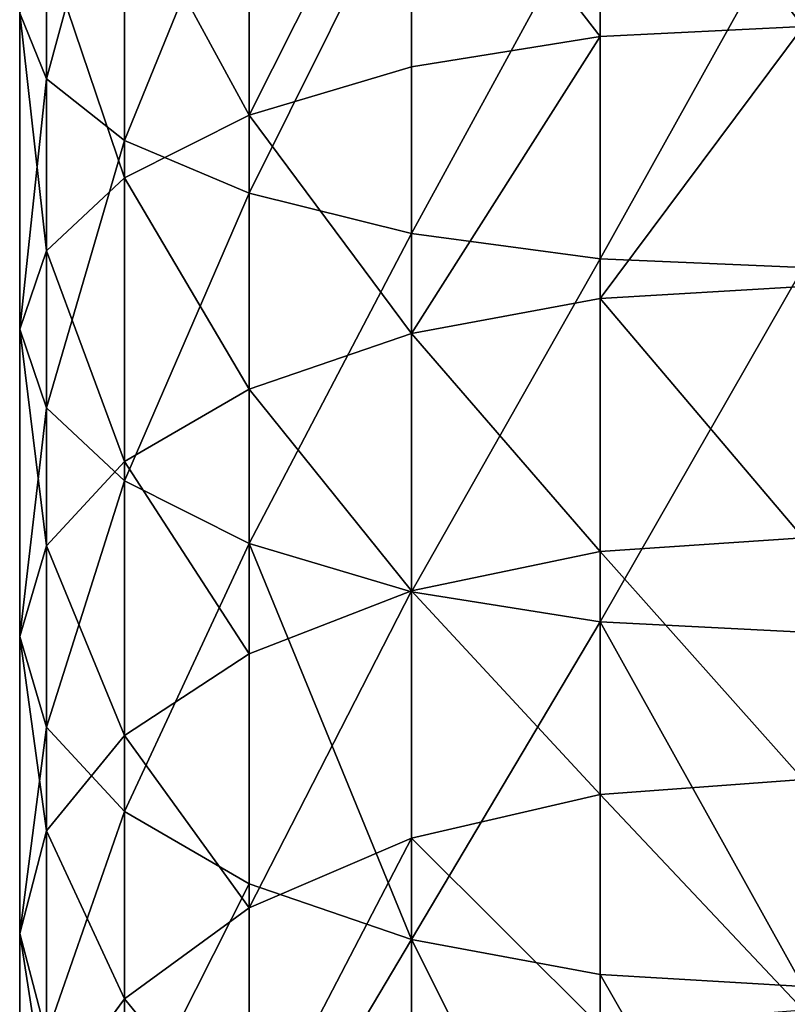
# Model space of a CAD drawing. Units: inches. Extents: x 0 to 300, y 0 to 96.
# Drawn here: x 32 to 33, y 43 to 45 of the extents above; entities that cross this region are included whole.
import ezdxf

# ---------------------------------------------------------------- set-up
doc = ezdxf.new("R2010")
doc.units = ezdxf.units.IN
doc.header["$MEASUREMENT"] = 0
doc.layers.get('0').update_dxf_attribs({"true_color": 0x7d7e84})

msp = doc.modelspace()

# ---------------------------------------------------------------- linework, layer by layer
for p, q in [((32.4615, 44.6713, 195.7287), (32.4615, 45.1375, 195.8747)), ((33.2288, 44.7299, 194.3519), (33.2288, 45.1032, 194.4971)), ((32.5699, 44.5863, 195.9712), (32.5699, 45.0691, 196.1224)), ((32.9671, 44.688, 194.4497), (32.9671, 45.0679, 194.5975)), ((32.7423, 44.6213, 194.6054), (32.7423, 45.0119, 194.7573)), ((32.7423, 44.5133, 196.1794), (32.7423, 45.0102, 196.3351)), ((32.9671, 44.4572, 196.3393), (32.9671, 44.9651, 196.4983)), ((32.5699, 44.5344, 194.8083), (32.5699, 44.9389, 194.9656)), ((33.2288, 44.422, 196.4397), (33.2288, 44.9367, 196.6009)), ((32.4615, 44.4332, 195.0445), (32.4615, 44.8538, 195.2081)), ((32.4245, 44.3246, 195.298), (32.4245, 44.7626, 195.4684)), ((33.2288, 44.3673, 194.1818), (33.2288, 44.7299, 194.3519)), ((32.9671, 44.3189, 194.2767), (32.9671, 44.688, 194.4497)), ((32.4615, 44.216, 195.5515), (32.4615, 44.6713, 195.7287)), ((32.7423, 44.2419, 194.4275), (32.7423, 44.6213, 194.6054)), ((32.5699, 44.1148, 195.7878), (32.5699, 44.5863, 195.9712)), ((32.5699, 44.1415, 194.624), (32.5699, 44.5344, 194.8083)), ((32.7423, 44.0279, 195.9906), (32.7423, 44.5133, 196.1794)), ((32.9671, 43.9612, 196.1463), (32.9671, 44.4572, 196.3393)), ((32.4615, 44.0246, 194.8529), (32.4615, 44.4332, 195.0445)), ((33.2288, 43.9193, 196.2442), (33.2288, 44.422, 196.4397)), ((33.2288, 44.017, 193.9877), (33.2288, 44.3673, 194.1818)), ((32.4245, 43.8991, 195.0985), (32.4245, 44.3246, 195.298)), ((32.9671, 43.9623, 194.0791), (32.9671, 44.3189, 194.2767)), ((32.7423, 43.8752, 194.2243), (32.7423, 44.2419, 194.4275)), ((32.4615, 43.7737, 195.3441), (32.4615, 44.216, 195.5515)), ((32.5699, 43.7618, 194.4137), (32.5699, 44.1415, 194.624)), ((32.5699, 43.6568, 195.573), (32.5699, 44.1148, 195.7878)), ((32.4615, 43.6298, 194.6341), (32.4615, 44.0246, 194.8529)), ((32.7423, 43.5564, 195.7695), (32.7423, 44.0279, 195.9906)), ((33.2288, 43.6805, 193.7705), (33.2288, 44.017, 193.9877)), ((32.9671, 43.6198, 193.8579), (32.9671, 43.9623, 194.0791)), ((32.9671, 43.4794, 195.9204), (32.9671, 43.9612, 196.1463)), ((33.2288, 43.4309, 196.0152), (33.2288, 43.9193, 196.2442)), ((32.4245, 43.488, 194.8707), (32.4245, 43.8991, 195.0985)), ((32.7423, 43.5232, 193.997), (32.7423, 43.8752, 194.2243)), ((32.4615, 43.3463, 195.1073), (32.4615, 43.7737, 195.3441)), ((32.5699, 43.3973, 194.1782), (32.5699, 43.7618, 194.4137)), ((33.2288, 43.3595, 193.531), (33.2288, 43.6805, 193.7705)), ((32.5699, 43.2143, 195.3278), (32.5699, 43.6568, 195.573)), ((32.4615, 43.2506, 194.3893), (32.4615, 43.6298, 194.6341)), ((32.9671, 43.293, 193.6141), (32.9671, 43.6198, 193.8579)), ((32.7423, 43.1008, 195.5171), (32.7423, 43.5564, 195.7695)), ((32.7423, 43.1872, 193.7464), (32.7423, 43.5232, 193.997)), ((32.4245, 43.0933, 194.6158), (32.4245, 43.488, 194.8707)), ((32.9671, 43.0138, 195.6624), (32.9671, 43.4794, 195.9204)), ((33.2288, 42.9591, 195.7537), (33.2288, 43.4309, 196.0152)), ((32.5699, 43.0494, 193.9187), (32.5699, 43.3973, 194.1782))]:
    msp.add_line(p, q)
at = {"color": 9, "true_color": 0xc6c6c6}
for p, q in [((32.4245, 44.7626, 195.4684), (32.4615, 44.6713, 195.7287)), ((33.5097, 44.7442, 194.3185), (33.2288, 44.7299, 194.3519)), ((33.2288, 44.7299, 194.3519), (32.9671, 44.688, 194.4497)), ((32.9671, 44.688, 194.4497), (32.7423, 44.6213, 194.6054)), ((32.4615, 44.6713, 195.7287), (32.5699, 44.5863, 195.9712)), ((32.7423, 44.6213, 194.6054), (32.5699, 44.5344, 194.8083)), ((32.5699, 44.5863, 195.9712), (32.7423, 44.5133, 196.1794)), ((32.5699, 44.5344, 194.8083), (32.4615, 44.4332, 195.0445)), ((32.7423, 44.5133, 196.1794), (32.9671, 44.4572, 196.3393)), ((32.9671, 44.4572, 196.3393), (33.2288, 44.422, 196.4397)), ((32.4615, 44.4332, 195.0445), (32.4245, 44.3246, 195.298)), ((33.2288, 44.422, 196.4397), (33.5097, 44.41, 196.474)), ((33.5097, 44.3838, 194.1495), (33.2288, 44.3673, 194.1818)), ((33.2288, 44.3673, 194.1818), (32.9671, 44.3189, 194.2767)), ((32.4245, 44.3246, 195.298), (32.4615, 44.216, 195.5515)), ((32.9671, 44.3189, 194.2767), (32.7423, 44.2419, 194.4275)), ((32.7423, 44.2419, 194.4275), (32.5699, 44.1415, 194.624)), ((32.4615, 44.216, 195.5515), (32.5699, 44.1148, 195.7878)), ((32.5699, 44.1415, 194.624), (32.4615, 44.0246, 194.8529)), ((32.5699, 44.1148, 195.7878), (32.7423, 44.0279, 195.9906)), ((33.5097, 44.0356, 193.9566), (33.2288, 44.017, 193.9877)), ((32.4615, 44.0246, 194.8529), (32.4245, 43.8991, 195.0985)), ((32.7423, 44.0279, 195.9906), (32.9671, 43.9612, 196.1463)), ((33.2288, 44.017, 193.9877), (32.9671, 43.9623, 194.0791)), ((32.9671, 43.9623, 194.0791), (32.7423, 43.8752, 194.2243)), ((32.9671, 43.9612, 196.1463), (33.2288, 43.9193, 196.2442)), ((33.2288, 43.9193, 196.2442), (33.5097, 43.905, 196.2775)), ((32.4245, 43.8991, 195.0985), (32.4615, 43.7737, 195.3441)), ((32.7423, 43.8752, 194.2243), (32.5699, 43.7618, 194.4137)), ((32.4615, 43.7737, 195.3441), (32.5699, 43.6568, 195.573)), ((32.5699, 43.7618, 194.4137), (32.4615, 43.6298, 194.6341)), ((33.5097, 43.7013, 193.7406), (33.2288, 43.6805, 193.7705)), ((33.2288, 43.6805, 193.7705), (32.9671, 43.6198, 193.8579)), ((32.5699, 43.6568, 195.573), (32.7423, 43.5564, 195.7695)), ((32.4615, 43.6298, 194.6341), (32.4245, 43.488, 194.8707)), ((32.9671, 43.6198, 193.8579), (32.7423, 43.5232, 193.997)), ((32.7423, 43.5564, 195.7695), (32.9671, 43.4794, 195.9204)), ((32.7423, 43.5232, 193.997), (32.5699, 43.3973, 194.1782)), ((32.4245, 43.488, 194.8707), (32.4615, 43.3463, 195.1073)), ((32.9671, 43.4794, 195.9204), (33.2288, 43.4309, 196.0152)), ((33.2288, 43.4309, 196.0152), (33.5097, 43.4144, 196.0475)), ((32.5699, 43.3973, 194.1782), (32.4615, 43.2506, 194.3893))]:
    msp.add_line(p, q, dxfattribs=at)

# ---------------------------------------------------------------- meshes
at = {"color": 253, "true_color": 0xa1a5a8}
mesh = msp.add_polyface(dxfattribs=at)
corners = [(32.4245, 44.7626, 195.4684), (32.4615, 45.1375, 195.8747), (32.4615, 44.6713, 195.7287), (32.4245, 45.2111, 195.6089)]
mesh.append_faces([[corners[k] for k in face] for face in [(0, 1, 2), (1, 0, 3)]], dxfattribs={"vtx0": -1, "color": 253})
mesh = msp.add_polyface(dxfattribs=at)
corners = [(32.4615, 44.6713, 195.7287), (32.5699, 45.0691, 196.1224), (32.5699, 44.5863, 195.9712), (32.4615, 45.1375, 195.8747)]
mesh.append_faces([[corners[k] for k in face] for face in [(0, 1, 2), (1, 0, 3)]], dxfattribs={"vtx0": -1, "color": 253})
mesh = msp.add_polyface(dxfattribs=at)
corners = [(33.5097, 44.7442, 194.3185), (33.2288, 45.1032, 194.4971), (33.2288, 44.7299, 194.3519), (33.5097, 45.1152, 194.4628)]
mesh.append_faces([[corners[k] for k in face] for face in [(0, 1, 2), (1, 0, 3)]], dxfattribs={"vtx0": -1, "color": 253})
mesh = msp.add_polyface(dxfattribs=at)
corners = [(33.2288, 44.7299, 194.3519), (32.9671, 45.0679, 194.5975), (32.9671, 44.688, 194.4497), (33.2288, 45.1032, 194.4971)]
mesh.append_faces([[corners[k] for k in face] for face in [(0, 1, 2), (1, 0, 3)]], dxfattribs={"vtx0": -1, "color": 253})
mesh = msp.add_polyface(dxfattribs=at)
corners = [(32.5699, 44.5863, 195.9712), (32.7423, 45.0102, 196.3351), (32.7423, 44.5133, 196.1794), (32.5699, 45.0691, 196.1224)]
mesh.append_faces([[corners[k] for k in face] for face in [(0, 1, 2), (1, 0, 3)]], dxfattribs={"vtx0": -1, "color": 253})
mesh = msp.add_polyface(dxfattribs=at)
corners = [(32.7423, 44.6213, 194.6054), (32.9671, 45.0679, 194.5975), (32.7423, 45.0119, 194.7573), (32.9671, 44.688, 194.4497)]
mesh.append_faces([[corners[k] for k in face] for face in [(0, 1, 2), (1, 0, 3)]], dxfattribs={"vtx0": -1, "color": 253})
mesh = msp.add_polyface(dxfattribs=at)
corners = [(32.7423, 44.6213, 194.6054), (32.5699, 44.9389, 194.9656), (32.5699, 44.5344, 194.8083), (32.7423, 45.0119, 194.7573)]
mesh.append_faces([[corners[k] for k in face] for face in [(0, 1, 2), (1, 0, 3)]], dxfattribs={"vtx0": -1, "color": 253})
mesh = msp.add_polyface(dxfattribs=at)
corners = [(32.9671, 44.9651, 196.4983), (32.7423, 44.5133, 196.1794), (32.7423, 45.0102, 196.3351), (32.9671, 44.4572, 196.3393)]
mesh.append_faces([[corners[k] for k in face] for face in [(0, 1, 2), (1, 0, 3)]], dxfattribs={"vtx0": -1, "color": 253})
mesh = msp.add_polyface(dxfattribs=at)
corners = [(33.2288, 44.9367, 196.6009), (32.9671, 44.4572, 196.3393), (32.9671, 44.9651, 196.4983), (33.2288, 44.422, 196.4397)]
mesh.append_faces([[corners[k] for k in face] for face in [(0, 1, 2), (1, 0, 3)]], dxfattribs={"vtx0": -1, "color": 253})
mesh = msp.add_polyface(dxfattribs=at)
corners = [(32.5699, 44.5344, 194.8083), (32.4615, 44.8538, 195.2081), (32.4615, 44.4332, 195.0445), (32.5699, 44.9389, 194.9656)]
mesh.append_faces([[corners[k] for k in face] for face in [(0, 1, 2), (1, 0, 3)]], dxfattribs={"vtx0": -1, "color": 253})
mesh = msp.add_polyface(dxfattribs=at)
corners = [(33.5097, 44.9271, 196.6359), (33.2288, 44.422, 196.4397), (33.2288, 44.9367, 196.6009), (33.5097, 44.41, 196.474)]
mesh.append_faces([[corners[k] for k in face] for face in [(0, 1, 2), (1, 0, 3)]], dxfattribs={"vtx0": -1, "color": 253})
mesh = msp.add_polyface(dxfattribs=at)
corners = [(32.4615, 44.4332, 195.0445), (32.4245, 44.7626, 195.4684), (32.4245, 44.3246, 195.298), (32.4615, 44.8538, 195.2081)]
mesh.append_faces([[corners[k] for k in face] for face in [(0, 1, 2), (1, 0, 3)]], dxfattribs={"vtx0": -1, "color": 253})
mesh = msp.add_polyface(dxfattribs=at)
corners = [(32.4245, 44.3246, 195.298), (32.4615, 44.6713, 195.7287), (32.4615, 44.216, 195.5515), (32.4245, 44.7626, 195.4684)]
mesh.append_faces([[corners[k] for k in face] for face in [(0, 1, 2), (1, 0, 3)]], dxfattribs={"vtx0": -1, "color": 253})
mesh = msp.add_polyface(dxfattribs=at)
corners = [(33.2288, 44.3673, 194.1818), (33.5097, 44.7442, 194.3185), (33.2288, 44.7299, 194.3519), (33.5097, 44.3838, 194.1495)]
mesh.append_faces([[corners[k] for k in face] for face in [(0, 1, 2), (1, 0, 3)]], dxfattribs={"vtx0": -1, "color": 253})
mesh = msp.add_polyface(dxfattribs=at)
corners = [(32.9671, 44.3189, 194.2767), (33.2288, 44.7299, 194.3519), (32.9671, 44.688, 194.4497), (33.2288, 44.3673, 194.1818)]
mesh.append_faces([[corners[k] for k in face] for face in [(0, 1, 2), (1, 0, 3)]], dxfattribs={"vtx0": -1, "color": 253})
mesh = msp.add_polyface(dxfattribs=at)
corners = [(32.9671, 44.3189, 194.2767), (32.7423, 44.6213, 194.6054), (32.7423, 44.2419, 194.4275), (32.9671, 44.688, 194.4497)]
mesh.append_faces([[corners[k] for k in face] for face in [(0, 1, 2), (1, 0, 3)]], dxfattribs={"vtx0": -1, "color": 253})
mesh = msp.add_polyface(dxfattribs=at)
corners = [(32.4615, 44.216, 195.5515), (32.5699, 44.5863, 195.9712), (32.5699, 44.1148, 195.7878), (32.4615, 44.6713, 195.7287)]
mesh.append_faces([[corners[k] for k in face] for face in [(0, 1, 2), (1, 0, 3)]], dxfattribs={"vtx0": -1, "color": 253})
mesh = msp.add_polyface(dxfattribs=at)
corners = [(32.7423, 44.2419, 194.4275), (32.5699, 44.5344, 194.8083), (32.5699, 44.1415, 194.624), (32.7423, 44.6213, 194.6054)]
mesh.append_faces([[corners[k] for k in face] for face in [(0, 1, 2), (1, 0, 3)]], dxfattribs={"vtx0": -1, "color": 253})
mesh = msp.add_polyface(dxfattribs=at)
corners = [(32.5699, 44.1148, 195.7878), (32.7423, 44.5133, 196.1794), (32.7423, 44.0279, 195.9906), (32.5699, 44.5863, 195.9712)]
mesh.append_faces([[corners[k] for k in face] for face in [(0, 1, 2), (1, 0, 3)]], dxfattribs={"vtx0": -1, "color": 253})
mesh = msp.add_polyface(dxfattribs=at)
corners = [(32.5699, 44.1415, 194.624), (32.4615, 44.4332, 195.0445), (32.4615, 44.0246, 194.8529), (32.5699, 44.5344, 194.8083)]
mesh.append_faces([[corners[k] for k in face] for face in [(0, 1, 2), (1, 0, 3)]], dxfattribs={"vtx0": -1, "color": 253})
mesh = msp.add_polyface(dxfattribs=at)
corners = [(32.9671, 44.4572, 196.3393), (32.7423, 44.0279, 195.9906), (32.7423, 44.5133, 196.1794), (32.9671, 43.9612, 196.1463)]
mesh.append_faces([[corners[k] for k in face] for face in [(0, 1, 2), (1, 0, 3)]], dxfattribs={"vtx0": -1, "color": 253})
mesh = msp.add_polyface(dxfattribs=at)
corners = [(33.2288, 44.422, 196.4397), (32.9671, 43.9612, 196.1463), (32.9671, 44.4572, 196.3393), (33.2288, 43.9193, 196.2442)]
mesh.append_faces([[corners[k] for k in face] for face in [(0, 1, 2), (1, 0, 3)]], dxfattribs={"vtx0": -1, "color": 253})
mesh = msp.add_polyface(dxfattribs=at)
corners = [(32.4615, 44.0246, 194.8529), (32.4245, 44.3246, 195.298), (32.4245, 43.8991, 195.0985), (32.4615, 44.4332, 195.0445)]
mesh.append_faces([[corners[k] for k in face] for face in [(0, 1, 2), (1, 0, 3)]], dxfattribs={"vtx0": -1, "color": 253})
mesh = msp.add_polyface(dxfattribs=at)
corners = [(33.5097, 44.41, 196.474), (33.2288, 43.9193, 196.2442), (33.2288, 44.422, 196.4397), (33.5097, 43.905, 196.2775)]
mesh.append_faces([[corners[k] for k in face] for face in [(0, 1, 2), (1, 0, 3)]], dxfattribs={"vtx0": -1, "color": 253})
mesh = msp.add_polyface(dxfattribs=at)
corners = [(33.5097, 44.0356, 193.9566), (33.2288, 44.3673, 194.1818), (33.2288, 44.017, 193.9877), (33.5097, 44.3838, 194.1495)]
mesh.append_faces([[corners[k] for k in face] for face in [(0, 1, 2), (1, 0, 3)]], dxfattribs={"vtx0": -1, "color": 253})
mesh = msp.add_polyface(dxfattribs=at)
corners = [(33.2288, 44.017, 193.9877), (32.9671, 44.3189, 194.2767), (32.9671, 43.9623, 194.0791), (33.2288, 44.3673, 194.1818)]
mesh.append_faces([[corners[k] for k in face] for face in [(0, 1, 2), (1, 0, 3)]], dxfattribs={"vtx0": -1, "color": 253})
mesh = msp.add_polyface(dxfattribs=at)
corners = [(32.4245, 43.8991, 195.0985), (32.4615, 44.216, 195.5515), (32.4615, 43.7737, 195.3441), (32.4245, 44.3246, 195.298)]
mesh.append_faces([[corners[k] for k in face] for face in [(0, 1, 2), (1, 0, 3)]], dxfattribs={"vtx0": -1, "color": 253})
mesh = msp.add_polyface(dxfattribs=at)
corners = [(32.9671, 43.9623, 194.0791), (32.7423, 44.2419, 194.4275), (32.7423, 43.8752, 194.2243), (32.9671, 44.3189, 194.2767)]
mesh.append_faces([[corners[k] for k in face] for face in [(0, 1, 2), (1, 0, 3)]], dxfattribs={"vtx0": -1, "color": 253})
mesh = msp.add_polyface(dxfattribs=at)
corners = [(32.7423, 43.8752, 194.2243), (32.5699, 44.1415, 194.624), (32.5699, 43.7618, 194.4137), (32.7423, 44.2419, 194.4275)]
mesh.append_faces([[corners[k] for k in face] for face in [(0, 1, 2), (1, 0, 3)]], dxfattribs={"vtx0": -1, "color": 253})
mesh = msp.add_polyface(dxfattribs=at)
corners = [(32.4615, 43.7737, 195.3441), (32.5699, 44.1148, 195.7878), (32.5699, 43.6568, 195.573), (32.4615, 44.216, 195.5515)]
mesh.append_faces([[corners[k] for k in face] for face in [(0, 1, 2), (1, 0, 3)]], dxfattribs={"vtx0": -1, "color": 253})
mesh = msp.add_polyface(dxfattribs=at)
corners = [(32.5699, 43.7618, 194.4137), (32.4615, 44.0246, 194.8529), (32.4615, 43.6298, 194.6341), (32.5699, 44.1415, 194.624)]
mesh.append_faces([[corners[k] for k in face] for face in [(0, 1, 2), (1, 0, 3)]], dxfattribs={"vtx0": -1, "color": 253})
mesh = msp.add_polyface(dxfattribs=at)
corners = [(32.5699, 43.6568, 195.573), (32.7423, 44.0279, 195.9906), (32.7423, 43.5564, 195.7695), (32.5699, 44.1148, 195.7878)]
mesh.append_faces([[corners[k] for k in face] for face in [(0, 1, 2), (1, 0, 3)]], dxfattribs={"vtx0": -1, "color": 253})
mesh = msp.add_polyface(dxfattribs=at)
corners = [(33.5097, 43.7013, 193.7406), (33.2288, 44.017, 193.9877), (33.2288, 43.6805, 193.7705), (33.5097, 44.0356, 193.9566)]
mesh.append_faces([[corners[k] for k in face] for face in [(0, 1, 2), (1, 0, 3)]], dxfattribs={"vtx0": -1, "color": 253})
mesh = msp.add_polyface(dxfattribs=at)
corners = [(32.4615, 43.6298, 194.6341), (32.4245, 43.8991, 195.0985), (32.4245, 43.488, 194.8707), (32.4615, 44.0246, 194.8529)]
mesh.append_faces([[corners[k] for k in face] for face in [(0, 1, 2), (1, 0, 3)]], dxfattribs={"vtx0": -1, "color": 253})
mesh = msp.add_polyface(dxfattribs=at)
corners = [(32.7423, 44.0279, 195.9906), (32.9671, 43.4794, 195.9204), (32.7423, 43.5564, 195.7695), (32.9671, 43.9612, 196.1463)]
mesh.append_faces([[corners[k] for k in face] for face in [(0, 1, 2), (1, 0, 3)]], dxfattribs={"vtx0": -1, "color": 253})
mesh = msp.add_polyface(dxfattribs=at)
corners = [(33.2288, 43.6805, 193.7705), (32.9671, 43.9623, 194.0791), (32.9671, 43.6198, 193.8579), (33.2288, 44.017, 193.9877)]
mesh.append_faces([[corners[k] for k in face] for face in [(0, 1, 2), (1, 0, 3)]], dxfattribs={"vtx0": -1, "color": 253})
mesh = msp.add_polyface(dxfattribs=at)
corners = [(32.7423, 43.5232, 193.997), (32.9671, 43.9623, 194.0791), (32.7423, 43.8752, 194.2243), (32.9671, 43.6198, 193.8579)]
mesh.append_faces([[corners[k] for k in face] for face in [(0, 1, 2), (1, 0, 3)]], dxfattribs={"vtx0": -1, "color": 253})
mesh = msp.add_polyface(dxfattribs=at)
corners = [(33.2288, 43.9193, 196.2442), (32.9671, 43.4794, 195.9204), (32.9671, 43.9612, 196.1463), (33.2288, 43.4309, 196.0152)]
mesh.append_faces([[corners[k] for k in face] for face in [(0, 1, 2), (1, 0, 3)]], dxfattribs={"vtx0": -1, "color": 253})
mesh = msp.add_polyface(dxfattribs=at)
corners = [(33.2288, 43.9193, 196.2442), (33.5097, 43.4144, 196.0475), (33.2288, 43.4309, 196.0152), (33.5097, 43.905, 196.2775)]
mesh.append_faces([[corners[k] for k in face] for face in [(0, 1, 2), (1, 0, 3)]], dxfattribs={"vtx0": -1, "color": 253})
mesh = msp.add_polyface(dxfattribs=at)
corners = [(32.4245, 43.488, 194.8707), (32.4615, 43.7737, 195.3441), (32.4615, 43.3463, 195.1073), (32.4245, 43.8991, 195.0985)]
mesh.append_faces([[corners[k] for k in face] for face in [(0, 1, 2), (1, 0, 3)]], dxfattribs={"vtx0": -1, "color": 253})
mesh = msp.add_polyface(dxfattribs=at)
corners = [(32.7423, 43.5232, 193.997), (32.5699, 43.7618, 194.4137), (32.5699, 43.3973, 194.1782), (32.7423, 43.8752, 194.2243)]
mesh.append_faces([[corners[k] for k in face] for face in [(0, 1, 2), (1, 0, 3)]], dxfattribs={"vtx0": -1, "color": 253})
mesh = msp.add_polyface(dxfattribs=at)
corners = [(32.4615, 43.3463, 195.1073), (32.5699, 43.6568, 195.573), (32.5699, 43.2143, 195.3278), (32.4615, 43.7737, 195.3441)]
mesh.append_faces([[corners[k] for k in face] for face in [(0, 1, 2), (1, 0, 3)]], dxfattribs={"vtx0": -1, "color": 253})
mesh = msp.add_polyface(dxfattribs=at)
corners = [(32.5699, 43.3973, 194.1782), (32.4615, 43.6298, 194.6341), (32.4615, 43.2506, 194.3893), (32.5699, 43.7618, 194.4137)]
mesh.append_faces([[corners[k] for k in face] for face in [(0, 1, 2), (1, 0, 3)]], dxfattribs={"vtx0": -1, "color": 253})
mesh = msp.add_polyface(dxfattribs=at)
corners = [(33.5097, 43.3822, 193.5026), (33.2288, 43.6805, 193.7705), (33.2288, 43.3595, 193.531), (33.5097, 43.7013, 193.7406)]
mesh.append_faces([[corners[k] for k in face] for face in [(0, 1, 2), (1, 0, 3)]], dxfattribs={"vtx0": -1, "color": 253})
mesh = msp.add_polyface(dxfattribs=at)
corners = [(33.2288, 43.3595, 193.531), (32.9671, 43.6198, 193.8579), (32.9671, 43.293, 193.6141), (33.2288, 43.6805, 193.7705)]
mesh.append_faces([[corners[k] for k in face] for face in [(0, 1, 2), (1, 0, 3)]], dxfattribs={"vtx0": -1, "color": 253})
mesh = msp.add_polyface(dxfattribs=at)
corners = [(32.5699, 43.2143, 195.3278), (32.7423, 43.5564, 195.7695), (32.7423, 43.1008, 195.5171), (32.5699, 43.6568, 195.573)]
mesh.append_faces([[corners[k] for k in face] for face in [(0, 1, 2), (1, 0, 3)]], dxfattribs={"vtx0": -1, "color": 253})
mesh = msp.add_polyface(dxfattribs=at)
corners = [(32.4615, 43.2506, 194.3893), (32.4245, 43.488, 194.8707), (32.4245, 43.0933, 194.6158), (32.4615, 43.6298, 194.6341)]
mesh.append_faces([[corners[k] for k in face] for face in [(0, 1, 2), (1, 0, 3)]], dxfattribs={"vtx0": -1, "color": 253})
mesh = msp.add_polyface(dxfattribs=at)
corners = [(32.7423, 43.1872, 193.7464), (32.9671, 43.6198, 193.8579), (32.7423, 43.5232, 193.997), (32.9671, 43.293, 193.6141)]
mesh.append_faces([[corners[k] for k in face] for face in [(0, 1, 2), (1, 0, 3)]], dxfattribs={"vtx0": -1, "color": 253})
mesh = msp.add_polyface(dxfattribs=at)
corners = [(32.9671, 43.4794, 195.9204), (32.7423, 43.1008, 195.5171), (32.7423, 43.5564, 195.7695), (32.9671, 43.0138, 195.6624)]
mesh.append_faces([[corners[k] for k in face] for face in [(0, 1, 2), (1, 0, 3)]], dxfattribs={"vtx0": -1, "color": 253})
mesh = msp.add_polyface(dxfattribs=at)
corners = [(32.7423, 43.1872, 193.7464), (32.5699, 43.3973, 194.1782), (32.5699, 43.0494, 193.9187), (32.7423, 43.5232, 193.997)]
mesh.append_faces([[corners[k] for k in face] for face in [(0, 1, 2), (1, 0, 3)]], dxfattribs={"vtx0": -1, "color": 253})
mesh = msp.add_polyface(dxfattribs=at)
corners = [(32.4245, 43.0933, 194.6158), (32.4615, 43.3463, 195.1073), (32.4615, 42.9359, 194.8423), (32.4245, 43.488, 194.8707)]
mesh.append_faces([[corners[k] for k in face] for face in [(0, 1, 2), (1, 0, 3)]], dxfattribs={"vtx0": -1, "color": 253})
mesh = msp.add_polyface(dxfattribs=at)
corners = [(32.9671, 43.4794, 195.9204), (33.2288, 42.9591, 195.7537), (32.9671, 43.0138, 195.6624), (33.2288, 43.4309, 196.0152)]
mesh.append_faces([[corners[k] for k in face] for face in [(0, 1, 2), (1, 0, 3)]], dxfattribs={"vtx0": -1, "color": 253})
mesh = msp.add_polyface(dxfattribs=at)
corners = [(33.2288, 43.4309, 196.0152), (33.5097, 42.9405, 195.7849), (33.2288, 42.9591, 195.7537), (33.5097, 43.4144, 196.0475)]
mesh.append_faces([[corners[k] for k in face] for face in [(0, 1, 2), (1, 0, 3)]], dxfattribs={"vtx0": -1, "color": 253})
mesh = msp.add_polyface(dxfattribs=at)
corners = [(32.5699, 43.0494, 193.9187), (32.4615, 43.2506, 194.3893), (32.4615, 42.8889, 194.1194), (32.5699, 43.3973, 194.1782)]
mesh.append_faces([[corners[k] for k in face] for face in [(0, 1, 2), (1, 0, 3)]], dxfattribs={"vtx0": -1, "color": 253})

doc.saveas('drawing.dxf')
